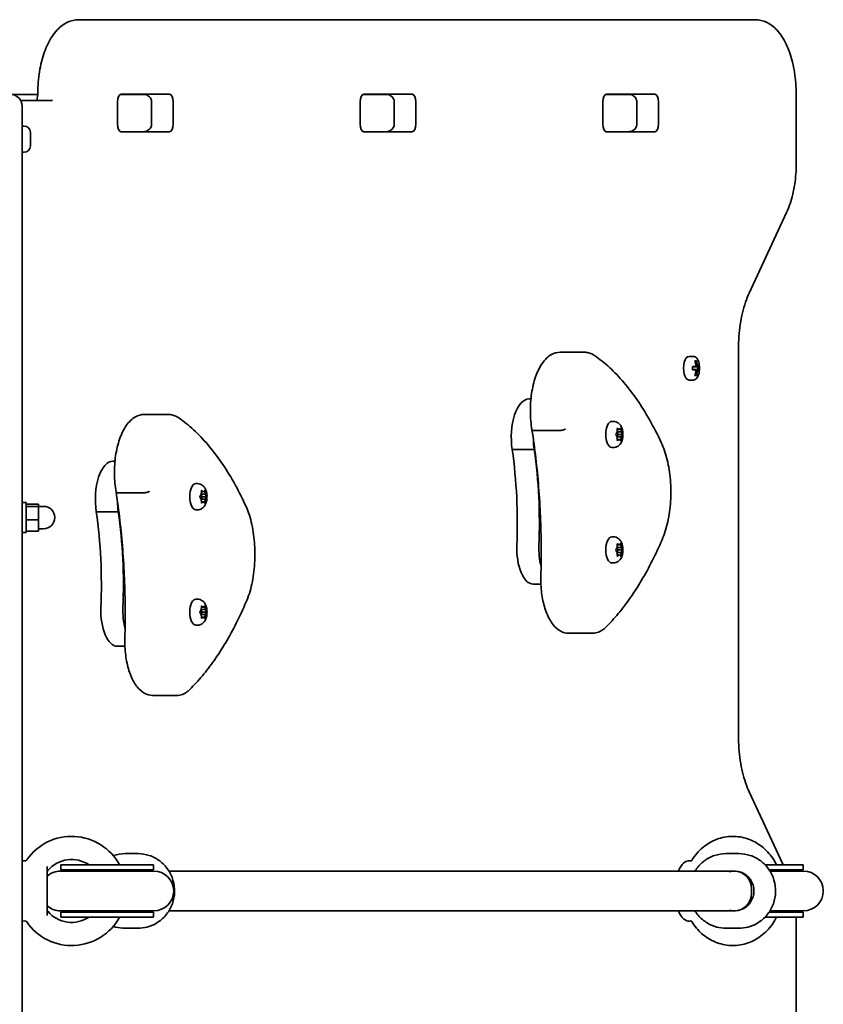
# Model space of a CAD drawing. Units: millimetres. Extents: x -3149 to 3359, y -5152 to 5449.
# Drawn here: x -141 to 182, y 1581 to 1977 of the extents above; entities that cross this region are included whole.
import ezdxf

# ---------------------------------------------------------------- set-up
doc = ezdxf.new("R2010")
doc.units = ezdxf.units.MM
doc.layers.add('Widoczne (ISO)', color=7, linetype='Continuous', lineweight=35)

msp = doc.modelspace()

# ---------------------------------------------------------------- linework, layer by layer
at = {"layer": 'Widoczne (ISO)'}
for p, q in [((-111.92, 1976.98), (-116.79, 1976.98)), ((154.88, 1976.98), (-111.92, 1976.98)), ((-133.27, 1946.98), (-144.25, 1946.98)), ((-90.88, 1946.98), (-100.09, 1946.98)), ((-99.78, 1947.05), (-80.34, 1947.05)), ((6.56, 1946.98), (-2.65, 1946.98)), ((-2.34, 1947.05), (17.11, 1947.05)), ((104, 1946.98), (94.79, 1946.98)), ((95.11, 1947.05), (114.55, 1947.05)), ((99.44, 1946.98), (99.44, 1947.05)), ((171.35, 1919.4), (171.35, 1946.98)), ((-127.28, 1944.48), (-140.07, 1944.48)), ((-139.5, 1942.23), (-139.5, 1933.92)), ((-101.22, 1935), (-101.22, 1943.95)), ((-87.53, 1934.98), (-87.53, 1943.98)), ((-78.9, 1943.95), (-78.9, 1935)), ((-3.77, 1935), (-3.77, 1943.95)), ((9.91, 1934.98), (9.91, 1943.98)), ((18.54, 1943.95), (18.54, 1935)), ((93.67, 1935), (93.67, 1943.95)), ((107.35, 1934.98), (107.35, 1943.98)), ((115.99, 1943.95), (115.99, 1935)), ((-138.76, 1934.23), (-139.5, 1934.23)), ((-139.5, 1933.92), (-139.5, 1780.03)), ((-136.2, 1931.67), (-136.2, 1931.65)), ((-136.2, 1931.65), (-136.2, 1931.55)), ((-136.2, 1931.55), (-136.2, 1930.07)), ((-100.09, 1931.98), (-90.88, 1931.98)), ((-80.34, 1931.9), (-99.78, 1931.9)), ((-2.65, 1931.98), (6.56, 1931.98)), ((17.11, 1931.9), (-2.34, 1931.9)), ((94.79, 1931.98), (104, 1931.98)), ((114.55, 1931.9), (95.11, 1931.9)), ((-136.2, 1927.08), (-136.21, 1927.08)), ((-136.2, 1930.07), (-136.2, 1929.58)), ((-136.2, 1929.58), (-136.2, 1927.39)), ((-136.2, 1927.39), (-136.2, 1927.08)), ((-136.2, 1927.08), (-136.2, 1927.01)), ((-136.2, 1927.01), (-136.2, 1926.29)), ((-138.76, 1923.73), (-139.5, 1923.73)), ((152.43, 1867.12), (167.48, 1899.55)), ((86.23, 1843.39), (76.49, 1843.39)), ((148.15, 1689.4), (148.15, 1844.55)), ((128.3, 1841.73), (130.04, 1841.73)), ((130.68, 1839.92), (131.33, 1839.92)), ((131.13, 1839.73), (130.73, 1839.73)), ((130.75, 1839.67), (130.79, 1839.73)), ((129.64, 1837.68), (131.08, 1837.68)), ((131.08, 1836.28), (129.64, 1836.28)), ((130.91, 1837.48), (129.65, 1837.48)), ((129.65, 1836.48), (130.91, 1836.48)), ((130.91, 1837.48), (131.56, 1837.48)), ((131.56, 1836.48), (130.91, 1836.48)), ((131.47, 1837.68), (131.08, 1837.68)), ((131.08, 1836.28), (131.47, 1836.28)), ((132.16, 1837.48), (131.56, 1837.48)), ((131.56, 1836.48), (132.16, 1836.48)), ((131.73, 1837.68), (132.37, 1837.68)), ((132.37, 1836.28), (131.73, 1836.28)), ((131.84, 1836.48), (131.84, 1837.48)), ((128.3, 1832.23), (130.04, 1832.23)), ((131.33, 1834.04), (130.68, 1834.04)), ((131.13, 1834.23), (130.73, 1834.23)), ((130.79, 1834.23), (130.75, 1834.28)), ((64.8, 1824.61), (64.04, 1824.61)), ((-80.81, 1818.39), (-90.55, 1818.39)), ((97.95, 1815.61), (97.3, 1815.61)), ((76.06, 1811.92), (66.32, 1811.92)), ((99.41, 1811.36), (99.49, 1812.55)), ((100.22, 1812.36), (99.48, 1812.36)), ((99.7, 1812.8), (100.22, 1812.36)), ((100.22, 1812.36), (100.74, 1812.8)), ((100.94, 1812.55), (101.02, 1811.36)), ((98.98, 1810.61), (99.41, 1811.36)), ((99.32, 1809.52), (98.98, 1810.1)), ((99.33, 1809.52), (99.32, 1809.52)), ((99.33, 1811.22), (99.84, 1810.36)), ((99.84, 1810.36), (99.34, 1809.52)), ((101.02, 1811.36), (99.41, 1811.36)), ((101.02, 1809.36), (99.41, 1809.36)), ((99.49, 1808.17), (99.41, 1809.36)), ((100.22, 1808.36), (99.48, 1808.36)), ((100.22, 1808.36), (99.7, 1807.91)), ((101.59, 1810.36), (99.84, 1810.36)), ((100.74, 1807.91), (100.22, 1808.36)), ((101.02, 1809.36), (100.94, 1808.17)), ((101.02, 1811.36), (101.46, 1810.61)), ((101.46, 1810.1), (101.02, 1809.36)), ((66.14, 1804.29), (57.28, 1804.29)), ((97.95, 1805.11), (97.3, 1805.11)), ((-102.25, 1799.61), (-103, 1799.61)), ((-69.09, 1790.61), (-69.75, 1790.61)), ((-90.98, 1786.92), (-100.73, 1786.92)), ((-68.07, 1785.61), (-67.63, 1786.36)), ((-67.72, 1784.52), (-68.07, 1785.1)), ((-67.71, 1784.52), (-67.72, 1784.52)), ((-67.71, 1786.22), (-67.2, 1785.36)), ((-67.2, 1785.36), (-67.7, 1784.52)), ((-67.63, 1786.36), (-67.55, 1787.55)), ((-66.02, 1786.36), (-67.63, 1786.36)), ((-66.02, 1784.36), (-67.63, 1784.36)), ((-67.55, 1783.17), (-67.63, 1784.36)), ((-66.82, 1787.36), (-67.56, 1787.36)), ((-67.34, 1787.8), (-66.82, 1787.36)), ((-65.45, 1785.36), (-67.2, 1785.36)), ((-66.82, 1787.36), (-66.3, 1787.8)), ((-66.1, 1787.55), (-66.02, 1786.36)), ((-66.02, 1784.36), (-66.1, 1783.17)), ((-66.02, 1786.36), (-65.58, 1785.61)), ((-65.58, 1785.1), (-66.02, 1784.36)), ((-139.5, 1782.98), (-137.9, 1782.98)), ((-139.5, 1780.03), (-139.5, 1771.85)), ((-137.9, 1782.98), (-137.9, 1770.98)), ((-137.9, 1782.38), (-132.9, 1782.38)), ((-137.9, 1781.44), (-132.9, 1781.44)), ((-132.9, 1781.44), (-132.9, 1782.38)), ((-132.9, 1781.48), (-130.9, 1781.48)), ((-132.9, 1776.04), (-132.9, 1781.44)), ((-69.09, 1780.11), (-69.75, 1780.11)), ((-66.82, 1783.36), (-67.56, 1783.36)), ((-66.82, 1783.36), (-67.34, 1782.91)), ((-66.3, 1782.91), (-66.82, 1783.36)), ((-137.9, 1776.04), (-132.9, 1776.04)), ((-132.9, 1771.57), (-132.9, 1776.04)), ((-100.9, 1779.29), (-109.76, 1779.29)), ((-100.7, 1779.29), (-100.9, 1779.29)), ((-132.9, 1772.48), (-130.9, 1772.48)), ((-139.5, 1752.35), (-139.5, 1771.85)), ((-139.5, 1770.98), (-137.9, 1770.98)), ((-137.9, 1771.57), (-132.9, 1771.57)), ((97.95, 1769.23), (97.3, 1769.23)), ((98.98, 1764.23), (99.41, 1764.98)), ((99.33, 1764.84), (99.84, 1763.98)), ((99.41, 1764.98), (99.49, 1766.17)), ((101.02, 1764.98), (99.41, 1764.98)), ((100.22, 1765.98), (99.48, 1765.98)), ((99.7, 1766.42), (100.22, 1765.98)), ((100.22, 1765.98), (100.74, 1766.42)), ((100.94, 1766.17), (101.02, 1764.98)), ((101.02, 1764.98), (101.46, 1764.23)), ((99.32, 1763.14), (98.98, 1763.72)), ((99.33, 1763.14), (99.32, 1763.14)), ((99.84, 1763.98), (99.34, 1763.14)), ((101.02, 1762.98), (99.41, 1762.98)), ((99.49, 1761.78), (99.41, 1762.98)), ((100.22, 1761.98), (99.48, 1761.98)), ((100.22, 1761.98), (99.7, 1761.53)), ((101.59, 1763.98), (99.84, 1763.98)), ((100.74, 1761.53), (100.22, 1761.98)), ((101.02, 1762.98), (100.94, 1761.78)), ((101.46, 1763.72), (101.02, 1762.98)), ((97.95, 1758.73), (97.3, 1758.73)), ((-139.5, 1501.98), (-139.5, 1752.35)), ((68.8, 1750.26), (65.74, 1750.26)), ((-69.09, 1744.23), (-69.75, 1744.23)), ((-67.63, 1739.98), (-67.55, 1741.17)), ((-66.82, 1740.98), (-67.56, 1740.98)), ((-67.34, 1741.42), (-66.82, 1740.98)), ((-66.82, 1740.98), (-66.3, 1741.42)), ((-66.1, 1741.17), (-66.02, 1739.98)), ((-68.07, 1739.23), (-67.63, 1739.98)), ((-67.72, 1738.14), (-68.07, 1738.72)), ((-67.71, 1738.14), (-67.72, 1738.14)), ((-67.71, 1739.84), (-67.2, 1738.98)), ((-67.2, 1738.98), (-67.7, 1738.14)), ((-66.02, 1739.98), (-67.63, 1739.98)), ((-66.02, 1737.98), (-67.63, 1737.98)), ((-67.55, 1736.78), (-67.63, 1737.98)), ((-66.82, 1736.98), (-67.56, 1736.98)), ((-66.82, 1736.98), (-67.34, 1736.53)), ((-65.45, 1738.98), (-67.2, 1738.98)), ((-66.3, 1736.53), (-66.82, 1736.98)), ((-66.02, 1737.98), (-66.1, 1736.78)), ((-66.02, 1739.98), (-65.58, 1739.23)), ((-65.58, 1738.72), (-66.02, 1737.98)), ((-69.09, 1733.73), (-69.75, 1733.73)), ((89.63, 1730.52), (79.88, 1730.52)), ((-98.24, 1725.26), (-101.31, 1725.26)), ((-77.42, 1705.52), (-87.16, 1705.52)), ((166.05, 1637.48), (152.43, 1666.83)), ((-98.18, 1641.98), (-93.08, 1641.98)), ((148.27, 1641.98), (143.18, 1641.98)), ((-138.6, 1639.02), (-139.5, 1639.13)), ((129.15, 1639.04), (128.64, 1639.1)), ((-129.5, 1636.77), (-129.5, 1617.18)), ((-86.65, 1634.98), (-124.12, 1634.98)), ((-124.02, 1637.48), (-86.75, 1637.48)), ((-124.02, 1637.48), (-124.02, 1635.48)), ((-124.02, 1635.48), (-86.75, 1635.48)), ((-86.75, 1637.48), (-86.75, 1635.48)), ((-80.59, 1634.98), (142.59, 1634.98)), ((142.59, 1634.98), (146.51, 1634.98)), ((146.51, 1634.98), (142.59, 1634.98)), ((169.57, 1637.48), (158.82, 1637.48)), ((169.57, 1635.48), (160.44, 1635.48)), ((169.57, 1634.98), (160.76, 1634.98)), ((169.57, 1637.48), (174.12, 1637.48)), ((169.57, 1635.48), (174.12, 1635.48)), ((174.22, 1634.98), (169.57, 1634.98)), ((174.12, 1637.48), (174.12, 1635.48)), ((153.38, 1627.98), (153.38, 1625.98)), ((-124.12, 1618.98), (-86.65, 1618.98)), ((-124.02, 1618.48), (-86.75, 1618.48)), ((-124.02, 1618.48), (-124.02, 1616.48)), ((-86.75, 1618.48), (-86.75, 1616.48)), ((-80.59, 1618.98), (142.59, 1618.98)), ((146.51, 1618.98), (142.59, 1618.98)), ((142.59, 1618.98), (146.51, 1618.98)), ((169.57, 1618.48), (160.44, 1618.48)), ((169.57, 1618.98), (160.76, 1618.98)), ((169.57, 1618.98), (174.22, 1618.98)), ((169.57, 1618.48), (174.12, 1618.48)), ((174.12, 1618.48), (174.12, 1616.48)), ((-138.6, 1614.93), (-139.5, 1614.83)), ((-124.02, 1616.48), (-86.75, 1616.48)), ((129.15, 1614.91), (128.64, 1614.85)), ((169.57, 1616.48), (158.82, 1616.48)), ((169.57, 1616.48), (174.12, 1616.48)), ((171.35, 1306.98), (171.35, 1614.55)), ((-98.18, 1611.98), (-93.08, 1611.98)), ((148.27, 1611.98), (143.18, 1611.98))]:
    msp.add_line(p, q, dxfattribs=at)
for centre, radius, start, end in [((-144.25, 1942.23), 4.75, 0, 90), ((-138.76, 1931.67), 2.56, 0, 90), ((-138.76, 1926.29), 2.56, 270, 0), ((123.19, 1836.98), 9.33, 351.6696, 8.3304), ((-130.9, 1776.98), 4.5, 270, 90), ((-119.63, 1626.98), 21.93, 28.6069, 145.3396), ((-138.49, 1640.02), 1, 263.4398, 325.3396), ((-119.63, 1626.98), 12.63, 56.2387, 139.7025), ((-128.5, 1634.5), 1, 139.7025, 180), ((-124.12, 1626.98), 8, 90, 132.2178), ((-124.02, 1626.98), 8.5, 70.2501, 90), ((-86.75, 1626.98), 8.5, 90, 109.7499), ((-86.65, 1626.98), 8, 270, 90), ((174.12, 1626.98), 8.5, 90, 109.7499), ((174.22, 1626.98), 8, 270, 90), ((-124.12, 1626.98), 8, 227.7822, 270), ((-128.5, 1619.46), 1, 180, 220.2975), ((-119.63, 1626.98), 12.63, 220.2975, 303.7613), ((-124.02, 1626.98), 8.5, 270, 289.7499), ((-86.75, 1626.98), 8.5, 250.2501, 270), ((174.12, 1626.98), 8.5, 250.2501, 270), ((-138.49, 1613.94), 1, 34.6604, 96.5602), ((-119.63, 1626.98), 21.93, 214.6604, 331.3931)]:
    msp.add_arc(centre, radius, start, end, dxfattribs=at)
for centre, major_axis, ratio, start_param, end_param in [((-99.78, 1943.95), (0, 3.1), 0.464007, 0, 1.570796), ((-93.62, 1943.95), (0, 3.1), 0.464007, 6.062769, 6.283185), ((-80.34, 1943.95), (0, 3.1), 0.464007, 4.712389, 6.283185), ((-2.34, 1943.95), (0, 3.1), 0.464007, 0, 1.570796), ((3.82, 1943.95), (0, 3.1), 0.464007, 6.062769, 6.283185), ((17.11, 1943.95), (0, 3.1), 0.464007, 4.712389, 6.283185), ((95.11, 1943.95), (0, 3.1), 0.464007, 0, 1.570796), ((101.26, 1943.95), (0, 3.1), 0.464007, 6.062769, 6.283185), ((114.55, 1943.95), (0, 3.1), 0.464007, 4.712389, 6.283185), ((-99.78, 1935), (0, -3.1), 0.464007, 4.712389, 6.283185), ((-80.34, 1935), (0, -3.1), 0.464007, 0, 1.570796), ((-2.34, 1935), (0, -3.1), 0.464007, 4.712389, 6.283185), ((17.11, 1935), (0, -3.1), 0.464007, 0, 1.570796), ((95.11, 1935), (0, -3.1), 0.464007, 4.712389, 6.283185), ((114.55, 1935), (0, -3.1), 0.464007, 0, 1.570796), ((-93.62, 1935), (0, -3.1), 0.464007, 0, 0.220417), ((3.82, 1935), (0, -3.1), 0.464007, 0, 0.220417), ((101.26, 1935), (0, -3.1), 0.464007, 0, 0.220417), ((128.3, 1836.98), (0, 4.75), 0.464007, 0, 3.141593), ((122.86, 1836.98), (0, -9.3), 0.885832, 1.646079, 1.892438), ((123.42, 1836.98), (0, -9.11), 0.885832, 1.647673, 1.87729), ((123.51, 1836.98), (0, 9.3), 0.885832, 4.787671, 5.034031), ((121.82, 1836.98), (0, -8.85), 0.885832, 1.491685, 1.649908), ((122.86, 1836.98), (0, -9.3), 0.885832, 1.249155, 1.495514), ((158.36, 1913.99), (-40.33, -80.23), 0.249694, 0.454083, 0.457887), ((123.42, 1836.98), (0, -9.11), 0.885832, 1.264302, 1.49392), ((123.51, 1836.98), (0, 9.3), 0.885832, 4.390747, 4.637107), ((88.01, 1759.96), (40.33, 80.23), 0.249694, 6.075013, 6.078817), ((124.46, 1836.98), (0, -8.71), 0.885832, 1.512363, 1.62923), ((124.55, 1836.98), (0, 8.85), 0.885832, 4.633278, 4.7915), ((64.04, 1809.24), (0, 15.37), 0.464007, 0, 1.898833), ((97.3, 1810.36), (0, -5.25), 0.464007, 3.141593, 6.283185), ((72.9, 1809.24), (0, 15.37), 0.464007, 1.615498, 1.898833), ((99.33, 1809.33), (0, 0.189), 0.464007, 4.856587, 6.374189), ((12.32, 1774.7), (0, 101.32), 0.464007, 4.624057, 5.008706), ((21.18, 1774.7), (0, 101.32), 0.464007, 4.624057, 5.008706), ((-103, 1784.24), (0, 15.37), 0.464007, 0, 1.898833), ((-69.75, 1785.36), (0, -5.25), 0.464007, 3.141593, 6.283185), ((-67.71, 1784.33), (0, 0.189), 0.464007, 4.856588, 6.374189), ((-94.15, 1784.24), (0, 15.37), 0.464007, 1.615498, 1.898833), ((-94.15, 1784.24), (0, 15.37), 0.464007, 1.615498, 1.898833), ((-154.72, 1749.7), (0, 101.32), 0.464007, 4.624057, 5.008706), ((-145.87, 1749.7), (0, 101.32), 0.464007, 4.624057, 5.008706), ((-145.87, 1749.7), (0, 101.32), 0.464007, 4.624057, 5.008706), ((97.3, 1763.98), (0, -5.25), 0.464007, 3.141593, 6.283185), ((65.74, 1764.51), (0, -14.25), 0.464007, 4.624057, 6.283185), ((74.59, 1764.51), (0, 14.25), 0.464007, 1.482464, 2.094837), ((99.33, 1762.95), (0, 0.189), 0.464007, 4.856587, 6.374189), ((-101.31, 1739.51), (0, -14.25), 0.464007, 4.624057, 6.283185), ((-92.45, 1739.51), (0, 14.25), 0.464007, 1.482464, 2.094837), ((-92.45, 1739.51), (0, 14.25), 0.464007, 1.482464, 2.094837), ((-69.75, 1738.98), (0, -5.25), 0.464007, 3.141593, 6.283185), ((-67.71, 1737.95), (0, 0.189), 0.464007, 4.856588, 6.374189), ((128.3, 1626.98), (0, 12.15), 0.464007, 6.222911, 7.135243), ((146.51, 1626.98), (0, -8), 0.980603, 6.030505, 9.677458), ((146.51, 1626.98), (0, 8), 0.980603, 0, 0.25268), ((146.51, 1627.98), (0, 7), 0.980603, 4.712389, 6.283185), ((146.51, 1625.98), (0, -7), 0.980603, 0, 1.570796), ((128.3, 1626.98), (0, -12.15), 0.464007, 5.431128, 6.34346), ((146.51, 1626.98), (0, -8), 0.980603, 6.030505, 6.283185)]:
    msp.add_ellipse(centre, major_axis=major_axis, ratio=ratio, start_param=start_param, end_param=end_param, dxfattribs=at)
for points, knots in [([(-116.79, 1976.98), (-118.35, 1976.98), (-119.88, 1976.61), (-122.85, 1975.23), (-124.24, 1974.15), (-126.95, 1971.27), (-128.18, 1969.34), (-130.26, 1965.02), (-131.09, 1962.61), (-132.37, 1957.47), (-132.81, 1954.73), (-133.18, 1950.45), (-133.25, 1948.96), (-133.26, 1947.47)], [6.283185, 6.283185, 6.283185, 6.283185, 6.495161, 6.495161, 6.741381, 6.741381, 7.051914, 7.051914, 7.362448, 7.362448, 7.672982, 7.672982, 7.835854, 7.835854, 7.835854, 7.835854]), ([(154.88, 1976.98), (156.44, 1976.98), (157.97, 1976.61), (160.94, 1975.23), (162.33, 1974.15), (165.06, 1971.25), (166.3, 1969.3), (168.39, 1964.91), (169.23, 1962.47), (170.51, 1957.25), (170.94, 1954.47), (171.29, 1950.09), (171.35, 1948.53), (171.35, 1946.98)], [0, 0, 0, 0, 0.211976, 0.211976, 0.458195, 0.458195, 0.772355, 0.772355, 1.086514, 1.086514, 1.400673, 1.400673, 1.570796, 1.570796, 1.570796, 1.570796]), ([(-133.26, 1947.47), (-133.26, 1947.02), (-133.29, 1946.56), (-133.4, 1945.72), (-133.47, 1945.33), (-133.6, 1944.81), (-133.65, 1944.63), (-133.71, 1944.48)], [1.5889242, 1.5889242, 1.5889242, 1.5889242, 1.8320211, 1.8320211, 2.0672063, 2.0672063, 2.2000631, 2.2000631, 2.2000631, 2.2000631]), ([(-90.88, 1946.98), (-90.58, 1946.98), (-90.29, 1946.94), (-89.7, 1946.8), (-89.42, 1946.7), (-88.86, 1946.4), (-88.6, 1946.21), (-88.13, 1945.73), (-87.93, 1945.45), (-87.66, 1944.85), (-87.57, 1944.55), (-87.54, 1944.15), (-87.53, 1944.06), (-87.53, 1943.98)], [-1.570796, -1.570796, -1.570796, -1.570796, -1.256637, -1.256637, -0.942478, -0.942478, -0.628319, -0.628319, -0.325242, -0.325242, -0.069334, -0.069334, 0, 0, 0, 0]), ([(6.56, 1946.98), (6.86, 1946.98), (7.15, 1946.94), (7.74, 1946.8), (8.03, 1946.7), (8.58, 1946.4), (8.84, 1946.21), (9.31, 1945.73), (9.51, 1945.45), (9.78, 1944.85), (9.87, 1944.55), (9.91, 1944.15), (9.91, 1944.06), (9.91, 1943.98)], [-1.570796, -1.570796, -1.570796, -1.570796, -1.256637, -1.256637, -0.942478, -0.942478, -0.628319, -0.628319, -0.325242, -0.325242, -0.069334, -0.069334, 0, 0, 0, 0]), ([(104, 1946.98), (104.3, 1946.98), (104.6, 1946.94), (105.18, 1946.8), (105.47, 1946.7), (106.02, 1946.4), (106.28, 1946.21), (106.75, 1945.73), (106.95, 1945.45), (107.23, 1944.85), (107.31, 1944.55), (107.35, 1944.15), (107.35, 1944.06), (107.35, 1943.98)], [-1.570796, -1.570796, -1.570796, -1.570796, -1.256637, -1.256637, -0.942478, -0.942478, -0.628319, -0.628319, -0.325242, -0.325242, -0.069334, -0.069334, 0, 0, 0, 0]), ([(-90.88, 1931.98), (-90.58, 1931.98), (-90.29, 1932.01), (-89.7, 1932.15), (-89.42, 1932.26), (-88.86, 1932.56), (-88.6, 1932.75), (-88.13, 1933.22), (-87.93, 1933.5), (-87.66, 1934.1), (-87.57, 1934.41), (-87.54, 1934.81), (-87.53, 1934.89), (-87.53, 1934.98)], [-1.570796, -1.570796, -1.570796, -1.570796, -1.256637, -1.256637, -0.942478, -0.942478, -0.628319, -0.628319, -0.325242, -0.325242, -0.069334, -0.069334, 0, 0, 0, 0]), ([(6.56, 1931.98), (6.86, 1931.98), (7.15, 1932.01), (7.74, 1932.15), (8.03, 1932.26), (8.58, 1932.56), (8.84, 1932.75), (9.31, 1933.22), (9.51, 1933.5), (9.78, 1934.1), (9.87, 1934.41), (9.91, 1934.81), (9.91, 1934.89), (9.91, 1934.98)], [-1.570796, -1.570796, -1.570796, -1.570796, -1.256637, -1.256637, -0.942478, -0.942478, -0.628319, -0.628319, -0.325242, -0.325242, -0.069334, -0.069334, 0, 0, 0, 0]), ([(104, 1931.98), (104.3, 1931.98), (104.6, 1932.01), (105.18, 1932.15), (105.47, 1932.26), (106.02, 1932.56), (106.28, 1932.75), (106.75, 1933.22), (106.95, 1933.5), (107.23, 1934.1), (107.31, 1934.41), (107.35, 1934.81), (107.35, 1934.89), (107.35, 1934.98)], [-1.570796, -1.570796, -1.570796, -1.570796, -1.256637, -1.256637, -0.942478, -0.942478, -0.628319, -0.628319, -0.325242, -0.325242, -0.069334, -0.069334, 0, 0, 0, 0]), ([(171.35, 1919.4), (171.35, 1917.97), (171.3, 1916.53), (171.09, 1913.68), (170.93, 1912.27), (170.52, 1909.51), (170.26, 1908.16), (169.64, 1905.54), (169.28, 1904.26), (168.45, 1901.82), (167.99, 1900.66), (167.48, 1899.55)], [1.5707963, 1.5707963, 1.5707963, 1.5707963, 1.727876, 1.727876, 1.8849556, 1.8849556, 2.0420352, 2.0420352, 2.1991149, 2.1991149, 2.3561945, 2.3561945, 2.3561945, 2.3561945]), ([(152.43, 1867.12), (151.91, 1866.01), (151.43, 1864.78), (150.54, 1862.14), (150.13, 1860.72), (149.43, 1857.75), (149.13, 1856.19), (148.64, 1852.97), (148.46, 1851.32), (148.21, 1847.96), (148.15, 1846.25), (148.15, 1844.55)], [0.7853982, 0.7853982, 0.7853982, 0.7853982, 0.9424778, 0.9424778, 1.0995574, 1.0995574, 1.2566371, 1.2566371, 1.4137167, 1.4137167, 1.5707963, 1.5707963, 1.5707963, 1.5707963]), ([(65.22, 1812.26), (64.82, 1814.6), (64.6, 1817.06), (64.55, 1821.99), (64.72, 1824.46), (65.42, 1829.18), (65.95, 1831.43), (67.37, 1835.53), (68.26, 1837.37), (70.38, 1840.44), (71.63, 1841.68), (74.13, 1843.06), (75.31, 1843.39), (76.49, 1843.39)], [5.388802, 5.388802, 5.388802, 5.388802, 5.721681, 5.721681, 6.052441, 6.052441, 6.384796, 6.384796, 6.722824, 6.722824, 7.064338, 7.064338, 7.314111, 7.314111, 7.314111, 7.314111]), ([(90.38, 1842.02), (90.14, 1842.19), (89.88, 1842.35), (89.35, 1842.64), (89.09, 1842.76), (88.54, 1842.99), (88.26, 1843.08), (87.69, 1843.23), (87.4, 1843.29), (86.82, 1843.37), (86.53, 1843.39), (86.23, 1843.39)], [4.9431115, 4.9431115, 4.9431115, 4.9431115, 5.004941, 5.004941, 5.0667706, 5.0667706, 5.1286001, 5.1286001, 5.1904296, 5.1904296, 5.2522592, 5.2522592, 5.2522592, 5.2522592]), ([(117.13, 1807.15), (115.65, 1810.3), (114.1, 1813.31), (110.88, 1819.02), (109.2, 1821.71), (105.72, 1826.75), (103.93, 1829.1), (100.22, 1833.44), (98.32, 1835.43), (94.42, 1839.02), (92.42, 1840.62), (90.38, 1842.02)], [4.4708907, 4.4708907, 4.4708907, 4.4708907, 4.5653349, 4.5653349, 4.659779, 4.659779, 4.7542232, 4.7542232, 4.8486673, 4.8486673, 4.9431115, 4.9431115, 4.9431115, 4.9431115]), ([(132.41, 1838.33), (132.36, 1838.69), (132.29, 1839.04), (132.1, 1839.7), (131.98, 1840), (131.71, 1840.56), (131.56, 1840.8), (131.2, 1841.23), (131, 1841.4), (130.55, 1841.65), (130.3, 1841.73), (130.04, 1841.73)], [3.447273, 3.447273, 3.447273, 3.447273, 3.700296, 3.700296, 3.953319, 3.953319, 4.206342, 4.206342, 4.459366, 4.459366, 4.712389, 4.712389, 4.712389, 4.712389]), ([(130.04, 1832.23), (130.28, 1832.23), (130.52, 1832.29), (130.96, 1832.52), (131.16, 1832.69), (131.52, 1833.1), (131.68, 1833.35), (131.96, 1833.89), (132.07, 1834.19), (132.27, 1834.84), (132.35, 1835.19), (132.41, 1835.58), (132.41, 1835.6), (132.41, 1835.63)], [1.570796, 1.570796, 1.570796, 1.570796, 1.806693, 1.806693, 2.059716, 2.059716, 2.31274, 2.31274, 2.565763, 2.565763, 2.818786, 2.818786, 2.835913, 2.835913, 2.835913, 2.835913]), ([(-101.82, 1787.26), (-102.22, 1789.6), (-102.44, 1792.06), (-102.49, 1796.99), (-102.33, 1799.46), (-101.63, 1804.18), (-101.09, 1806.43), (-99.67, 1810.53), (-98.78, 1812.37), (-96.66, 1815.44), (-95.41, 1816.68), (-92.91, 1818.06), (-91.74, 1818.39), (-90.55, 1818.39)], [5.388802, 5.388802, 5.388802, 5.388802, 5.721681, 5.721681, 6.052441, 6.052441, 6.384796, 6.384796, 6.722824, 6.722824, 7.064338, 7.064338, 7.314111, 7.314111, 7.314111, 7.314111]), ([(-76.66, 1817.02), (-76.91, 1817.19), (-77.16, 1817.35), (-77.69, 1817.64), (-77.96, 1817.76), (-78.5, 1817.99), (-78.78, 1818.08), (-79.35, 1818.23), (-79.64, 1818.29), (-80.22, 1818.37), (-80.52, 1818.39), (-80.81, 1818.39)], [4.9431115, 4.9431115, 4.9431115, 4.9431115, 5.004941, 5.004941, 5.0667706, 5.0667706, 5.1286001, 5.1286001, 5.1904296, 5.1904296, 5.2522592, 5.2522592, 5.2522592, 5.2522592]), ([(-49.91, 1782.15), (-51.39, 1785.3), (-52.94, 1788.31), (-56.17, 1794.02), (-57.84, 1796.71), (-61.32, 1801.75), (-63.12, 1804.1), (-66.82, 1808.44), (-68.72, 1810.43), (-72.62, 1814.02), (-74.62, 1815.62), (-76.66, 1817.02)], [4.4708907, 4.4708907, 4.4708907, 4.4708907, 4.5653349, 4.5653349, 4.659779, 4.659779, 4.7542232, 4.7542232, 4.8486673, 4.8486673, 4.9431115, 4.9431115, 4.9431115, 4.9431115]), ([(97.95, 1815.61), (98.31, 1815.61), (98.66, 1815.55), (99.32, 1815.32), (99.62, 1815.15), (100.19, 1814.73), (100.44, 1814.47), (100.94, 1813.81), (101.14, 1813.42), (101.5, 1812.47), (101.63, 1811.92), (101.77, 1810.81), (101.78, 1810.26), (101.69, 1809.17), (101.6, 1808.64), (101.27, 1807.57), (101.03, 1807.02), (100.47, 1806.29), (100.3, 1806.1), (99.77, 1805.65), (99.37, 1805.4), (98.58, 1805.16), (98.27, 1805.11), (97.95, 1805.11)], [4.712389, 4.712389, 4.712389, 4.712389, 4.869812, 4.869812, 5.041473, 5.041473, 5.260728, 5.260728, 5.584523, 5.584523, 6.02652, 6.02652, 6.449677, 6.449677, 6.868488, 6.868488, 7.313371, 7.313371, 7.473178, 7.473178, 7.713236, 7.713236, 7.853982, 7.853982, 7.853982, 7.853982]), ([(65.22, 1812.26), (65.23, 1812.21), (65.26, 1812.16), (65.41, 1812.05), (65.54, 1812), (65.88, 1811.94), (66.09, 1811.92), (66.32, 1811.92)], [-0.2129821, -0.2129821, -0.2129821, -0.2129821, -0.1562445, -0.1562445, -0.0781197, -0.0781197, 0, 0, 0, 0]), ([(68.78, 1753.47), (68.89, 1757.44), (68.94, 1761.42), (68.89, 1769.38), (68.79, 1773.35), (68.45, 1781.27), (68.21, 1785.22), (67.59, 1793.06), (67.22, 1796.96), (66.32, 1804.67), (65.8, 1808.49), (65.22, 1812.26)], [3.6188886, 3.6188886, 3.6188886, 3.6188886, 3.6958398, 3.6958398, 3.7727909, 3.7727909, 3.849742, 3.849742, 3.9266931, 3.9266931, 4.0036347, 4.0036347, 4.0036347, 4.0036347]), ([(78.71, 1812.59), (78.71, 1812.58), (78.71, 1812.58), (78.59, 1812.49), (78.42, 1812.41), (78.03, 1812.25), (77.8, 1812.17), (77.31, 1812.05), (77.06, 1812), (76.54, 1811.94), (76.29, 1811.92), (76.06, 1811.92)], [-0.3151736, -0.3151736, -0.3151736, -0.3151736, -0.313953, -0.313953, -0.2343795, -0.2343795, -0.1562445, -0.1562445, -0.0781197, -0.0781197, 0, 0, 0, 0]), ([(117.49, 1768.09), (118.42, 1770.25), (119.18, 1772.68), (120.33, 1777.88), (120.71, 1780.66), (121.07, 1786.32), (121.04, 1789.2), (120.58, 1794.83), (120.15, 1797.58), (118.91, 1802.69), (118.1, 1805.06), (117.13, 1807.15)], [2.930886, 2.930886, 2.930886, 2.930886, 3.238887, 3.238887, 3.546888, 3.546888, 3.854889, 3.854889, 4.16289, 4.16289, 4.470891, 4.470891, 4.470891, 4.470891]), ([(-69.09, 1790.61), (-68.74, 1790.61), (-68.38, 1790.55), (-67.72, 1790.32), (-67.42, 1790.15), (-66.85, 1789.73), (-66.6, 1789.47), (-66.11, 1788.81), (-65.91, 1788.42), (-65.54, 1787.47), (-65.41, 1786.92), (-65.28, 1785.81), (-65.27, 1785.26), (-65.35, 1784.17), (-65.44, 1783.64), (-65.77, 1782.57), (-66.01, 1782.02), (-66.57, 1781.29), (-66.75, 1781.1), (-67.27, 1780.65), (-67.68, 1780.4), (-68.46, 1780.16), (-68.77, 1780.11), (-69.09, 1780.11)], [4.712389, 4.712389, 4.712389, 4.712389, 4.869813, 4.869813, 5.041473, 5.041473, 5.260729, 5.260729, 5.584523, 5.584523, 6.026521, 6.026521, 6.449677, 6.449677, 6.868489, 6.868489, 7.313372, 7.313372, 7.473179, 7.473179, 7.713236, 7.713236, 7.853982, 7.853982, 7.853982, 7.853982]), ([(-101.82, 1787.26), (-101.81, 1787.21), (-101.78, 1787.16), (-101.63, 1787.05), (-101.5, 1787), (-101.16, 1786.94), (-100.96, 1786.92), (-100.73, 1786.92)], [-0.2129821, -0.2129821, -0.2129821, -0.2129821, -0.1562445, -0.1562445, -0.0781197, -0.0781197, 0, 0, 0, 0]), ([(-98.26, 1728.47), (-98.15, 1732.44), (-98.1, 1736.42), (-98.16, 1744.38), (-98.25, 1748.35), (-98.59, 1756.27), (-98.83, 1760.22), (-99.45, 1768.06), (-99.83, 1771.96), (-100.72, 1779.67), (-101.24, 1783.49), (-101.82, 1787.26)], [3.6188886, 3.6188886, 3.6188886, 3.6188886, 3.6958398, 3.6958398, 3.7727909, 3.7727909, 3.849742, 3.849742, 3.9266931, 3.9266931, 4.0036347, 4.0036347, 4.0036347, 4.0036347]), ([(-88.33, 1787.59), (-88.34, 1787.58), (-88.34, 1787.58), (-88.46, 1787.49), (-88.62, 1787.41), (-89.01, 1787.25), (-89.24, 1787.17), (-89.73, 1787.05), (-89.99, 1787), (-90.5, 1786.94), (-90.75, 1786.92), (-90.98, 1786.92)], [-0.3151736, -0.3151736, -0.3151736, -0.3151736, -0.313953, -0.313953, -0.2343795, -0.2343795, -0.1562445, -0.1562445, -0.0781197, -0.0781197, 0, 0, 0, 0]), ([(-49.55, 1743.09), (-48.62, 1745.25), (-47.86, 1747.68), (-46.71, 1752.88), (-46.33, 1755.66), (-45.98, 1761.32), (-46, 1764.2), (-46.46, 1769.83), (-46.89, 1772.58), (-48.13, 1777.69), (-48.94, 1780.06), (-49.91, 1782.15)], [2.930886, 2.930886, 2.930886, 2.930886, 3.238887, 3.238887, 3.546888, 3.546888, 3.854889, 3.854889, 4.16289, 4.16289, 4.470891, 4.470891, 4.470891, 4.470891]), ([(94.84, 1732.89), (96.56, 1734.59), (98.24, 1736.44), (101.53, 1740.39), (103.14, 1742.49), (106.26, 1746.97), (107.78, 1749.33), (110.72, 1754.3), (112.15, 1756.9), (114.9, 1762.33), (116.22, 1765.16), (117.49, 1768.09)], [2.5410971, 2.5410971, 2.5410971, 2.5410971, 2.619055, 2.619055, 2.6970128, 2.6970128, 2.7749706, 2.7749706, 2.8529284, 2.8529284, 2.9308862, 2.9308862, 2.9308862, 2.9308862]), ([(97.95, 1769.23), (98.31, 1769.23), (98.66, 1769.16), (99.32, 1768.94), (99.62, 1768.77), (100.19, 1768.35), (100.44, 1768.08), (100.94, 1767.43), (101.14, 1767.04), (101.5, 1766.09), (101.63, 1765.54), (101.77, 1764.43), (101.78, 1763.88), (101.69, 1762.79), (101.6, 1762.26), (101.27, 1761.18), (101.03, 1760.64), (100.47, 1759.91), (100.3, 1759.72), (99.77, 1759.27), (99.37, 1759.02), (98.58, 1758.78), (98.27, 1758.73), (97.95, 1758.73)], [4.712389, 4.712389, 4.712389, 4.712389, 4.869812, 4.869812, 5.041473, 5.041473, 5.260728, 5.260728, 5.584523, 5.584523, 6.02652, 6.02652, 6.449677, 6.449677, 6.868488, 6.868488, 7.313371, 7.313371, 7.473178, 7.473178, 7.713236, 7.713236, 7.853982, 7.853982, 7.853982, 7.853982]), ([(79.88, 1730.52), (78.79, 1730.52), (77.72, 1730.82), (75.61, 1731.94), (74.62, 1732.83), (72.73, 1735.19), (71.87, 1736.74), (70.45, 1740.24), (69.89, 1742.21), (69.09, 1746.39), (68.85, 1748.61), (68.75, 1751.72), (68.75, 1752.59), (68.78, 1753.47)], [4.172519, 4.172519, 4.172519, 4.172519, 4.415637, 4.415637, 4.698268, 4.698268, 5.024942, 5.024942, 5.351616, 5.351616, 5.67829, 5.67829, 5.805889, 5.805889, 5.805889, 5.805889]), ([(-72.2, 1707.89), (-70.48, 1709.59), (-68.8, 1711.44), (-65.51, 1715.39), (-63.9, 1717.49), (-60.78, 1721.97), (-59.26, 1724.33), (-56.32, 1729.3), (-54.89, 1731.9), (-52.15, 1737.33), (-50.82, 1740.16), (-49.55, 1743.09)], [2.5410971, 2.5410971, 2.5410971, 2.5410971, 2.619055, 2.619055, 2.6970128, 2.6970128, 2.7749706, 2.7749706, 2.8529284, 2.8529284, 2.9308862, 2.9308862, 2.9308862, 2.9308862]), ([(-69.09, 1744.23), (-68.74, 1744.23), (-68.38, 1744.16), (-67.72, 1743.94), (-67.42, 1743.77), (-66.85, 1743.35), (-66.6, 1743.08), (-66.11, 1742.43), (-65.91, 1742.04), (-65.54, 1741.09), (-65.41, 1740.54), (-65.28, 1739.43), (-65.27, 1738.88), (-65.35, 1737.79), (-65.44, 1737.26), (-65.77, 1736.18), (-66.01, 1735.64), (-66.57, 1734.91), (-66.75, 1734.72), (-67.27, 1734.27), (-67.68, 1734.02), (-68.46, 1733.78), (-68.77, 1733.73), (-69.09, 1733.73)], [4.712389, 4.712389, 4.712389, 4.712389, 4.869813, 4.869813, 5.041473, 5.041473, 5.260729, 5.260729, 5.584523, 5.584523, 6.026521, 6.026521, 6.449677, 6.449677, 6.868489, 6.868489, 7.313372, 7.313372, 7.473179, 7.473179, 7.713236, 7.713236, 7.853982, 7.853982, 7.853982, 7.853982]), ([(89.63, 1730.52), (90.01, 1730.52), (90.4, 1730.56), (91.16, 1730.7), (91.53, 1730.8), (92.25, 1731.07), (92.61, 1731.24), (93.29, 1731.63), (93.61, 1731.85), (94.25, 1732.34), (94.55, 1732.6), (94.84, 1732.89)], [2.1106665, 2.1106665, 2.1106665, 2.1106665, 2.1967527, 2.1967527, 2.2828388, 2.2828388, 2.3689249, 2.3689249, 2.455011, 2.455011, 2.5410971, 2.5410971, 2.5410971, 2.5410971]), ([(-87.16, 1705.52), (-88.25, 1705.52), (-89.33, 1705.82), (-91.43, 1706.94), (-92.42, 1707.83), (-94.31, 1710.19), (-95.17, 1711.74), (-96.59, 1715.24), (-97.15, 1717.21), (-97.96, 1721.39), (-98.19, 1723.61), (-98.29, 1726.72), (-98.29, 1727.59), (-98.26, 1728.47)], [4.172519, 4.172519, 4.172519, 4.172519, 4.415637, 4.415637, 4.698268, 4.698268, 5.024942, 5.024942, 5.351616, 5.351616, 5.67829, 5.67829, 5.805889, 5.805889, 5.805889, 5.805889]), ([(-77.42, 1705.52), (-77.03, 1705.52), (-76.64, 1705.56), (-75.89, 1705.7), (-75.51, 1705.8), (-74.79, 1706.07), (-74.44, 1706.24), (-73.76, 1706.63), (-73.43, 1706.85), (-72.8, 1707.34), (-72.49, 1707.6), (-72.2, 1707.89)], [2.1106665, 2.1106665, 2.1106665, 2.1106665, 2.1967527, 2.1967527, 2.2828388, 2.2828388, 2.3689249, 2.3689249, 2.455011, 2.455011, 2.5410971, 2.5410971, 2.5410971, 2.5410971]), ([(148.15, 1689.4), (148.15, 1687.7), (148.21, 1686), (148.46, 1682.64), (148.64, 1680.98), (149.13, 1677.77), (149.43, 1676.21), (150.13, 1673.23), (150.54, 1671.82), (151.43, 1669.17), (151.91, 1667.94), (152.43, 1666.83)], [1.5707963, 1.5707963, 1.5707963, 1.5707963, 1.727876, 1.727876, 1.8849556, 1.8849556, 2.0420352, 2.0420352, 2.1991149, 2.1991149, 2.3561945, 2.3561945, 2.3561945, 2.3561945]), ([(129.36, 1639.26), (130.56, 1641.21), (132.07, 1642.97), (135.49, 1645.84), (137.41, 1646.97), (141.44, 1648.48), (143.55, 1648.88), (147.75, 1648.93), (149.83, 1648.6), (153.82, 1647.25), (155.71, 1646.22), (159.13, 1643.57), (160.65, 1641.94), (162.47, 1639.27), (162.98, 1638.39), (163.43, 1637.48)], [5.318573, 5.318573, 5.318573, 5.318573, 5.645091, 5.645091, 5.962843, 5.962843, 6.271318, 6.271318, 6.57559, 6.57559, 6.883407, 6.883407, 7.199991, 7.199991, 7.343991, 7.343991, 7.343991, 7.343991]), ([(-98.18, 1641.98), (-99.75, 1641.98), (-101.32, 1641.72), (-102.85, 1641.21), (-102.89, 1641.2), (-102.92, 1641.18)], [3.1415927, 3.1415927, 3.1415927, 3.1415927, 3.4593096, 3.4593096, 3.4673471, 3.4673471, 3.4673471, 3.4673471]), ([(-93.08, 1641.98), (-91.51, 1641.98), (-89.94, 1641.72), (-86.96, 1640.72), (-85.55, 1639.98), (-83.03, 1638.08), (-81.91, 1636.92), (-80.1, 1634.31), (-79.4, 1632.85), (-78.49, 1629.78), (-78.28, 1628.17), (-78.36, 1624.97), (-78.66, 1623.37), (-79.74, 1620.35), (-80.52, 1618.93), (-82.48, 1616.42), (-83.66, 1615.32), (-86.29, 1613.56), (-87.75, 1612.9), (-90.51, 1612.15), (-91.8, 1611.98), (-93.08, 1611.98)], [3.141593, 3.141593, 3.141593, 3.141593, 3.45931, 3.45931, 3.777498, 3.777498, 4.096884, 4.096884, 4.417676, 4.417676, 4.73953, 4.73953, 5.061732, 5.061732, 5.383449, 5.383449, 5.704007, 5.704007, 6.023148, 6.023148, 6.283185, 6.283185, 6.283185, 6.283185]), ([(143.18, 1641.98), (141.61, 1641.98), (140.04, 1641.72), (137.06, 1640.72), (135.64, 1639.98), (133.12, 1638.08), (132.01, 1636.92), (130.96, 1635.41), (130.82, 1635.19), (130.69, 1634.98)], [3.141593, 3.141593, 3.141593, 3.141593, 3.45931, 3.45931, 3.777498, 3.777498, 4.096884, 4.096884, 4.148086, 4.148086, 4.148086, 4.148086]), ([(148.27, 1641.98), (149.84, 1641.98), (151.41, 1641.72), (154.4, 1640.72), (155.81, 1639.98), (158.33, 1638.08), (159.44, 1636.92), (161.25, 1634.31), (161.95, 1632.85), (162.87, 1629.78), (163.08, 1628.17), (162.99, 1624.97), (162.69, 1623.37), (161.62, 1620.35), (160.84, 1618.93), (158.88, 1616.42), (157.7, 1615.32), (155.06, 1613.56), (153.61, 1612.9), (150.84, 1612.15), (149.56, 1611.98), (148.27, 1611.98)], [3.141593, 3.141593, 3.141593, 3.141593, 3.45931, 3.45931, 3.777498, 3.777498, 4.096884, 4.096884, 4.417676, 4.417676, 4.73953, 4.73953, 5.061732, 5.061732, 5.383449, 5.383449, 5.704007, 5.704007, 6.023148, 6.023148, 6.283185, 6.283185, 6.283185, 6.283185]), ([(129.36, 1639.26), (129.31, 1639.16), (129.24, 1639.1), (129.13, 1639.03), (129.09, 1639.01), (129.08, 1639.01), (129.08, 1639.01), (129.08, 1639.01)], [1.0030595, 1.0030595, 1.0030595, 1.0030595, 1.0647522, 1.0647522, 1.1264449, 1.1264449, 1.1439705, 1.1439705, 1.1439705, 1.1439705]), ([(130.69, 1618.98), (130.97, 1618.53), (131.27, 1618.09), (132.57, 1616.42), (133.75, 1615.32), (136.39, 1613.56), (137.84, 1612.9), (140.61, 1612.15), (141.89, 1611.98), (143.18, 1611.98)], [5.276692, 5.276692, 5.276692, 5.276692, 5.383449, 5.383449, 5.704007, 5.704007, 6.023148, 6.023148, 6.283185, 6.283185, 6.283185, 6.283185]), ([(129.08, 1614.95), (129.08, 1614.95), (129.08, 1614.94), (129.09, 1614.94), (129.13, 1614.93), (129.24, 1614.85), (129.31, 1614.79), (129.36, 1614.7)], [1.3215269, 1.3215269, 1.3215269, 1.3215269, 1.3390545, 1.3390545, 1.4007477, 1.4007477, 1.4624409, 1.4624409, 1.4624409, 1.4624409]), ([(163.43, 1616.48), (162.94, 1615.49), (162.38, 1614.54), (160.45, 1611.77), (158.86, 1610.12), (155.29, 1607.48), (153.33, 1606.48), (149.23, 1605.23), (147.11, 1604.97), (142.93, 1605.17), (140.86, 1605.64), (136.96, 1607.23), (135.12, 1608.38), (131.89, 1611.19), (130.49, 1612.86), (129.36, 1614.7)], [8.363972, 8.363972, 8.363972, 8.363972, 8.520027, 8.520027, 8.845192, 8.845192, 9.161136, 9.161136, 9.468323, 9.468323, 9.772673, 9.772673, 10.081837, 10.081837, 10.38939, 10.38939, 10.38939, 10.38939]), ([(-102.92, 1612.77), (-102.62, 1612.67), (-102.3, 1612.57), (-100.75, 1612.15), (-99.47, 1611.98), (-98.18, 1611.98)], [5.9574308, 5.9574308, 5.9574308, 5.9574308, 6.023148, 6.023148, 6.2831853, 6.2831853, 6.2831853, 6.2831853])]:
    msp.add_open_spline(points, degree=3, knots=knots, dxfattribs=at)
for points in [[(-136.22, 1931.92), (-136.21, 1931.83), (-136.2, 1931.74), (-136.2, 1931.65)], [(-136.2, 1931.55), (-136.2, 1931.67), (-136.21, 1931.79), (-136.22, 1931.92)], [(-136.22, 1929.93), (-136.21, 1929.97), (-136.2, 1930.02), (-136.2, 1930.07)], [(-136.2, 1929.58), (-136.2, 1929.69), (-136.21, 1929.81), (-136.22, 1929.93)], [(-136.22, 1926.99), (-136.21, 1927.13), (-136.2, 1927.26), (-136.2, 1927.39)], [(-136.2, 1927.01), (-136.2, 1927), (-136.21, 1927), (-136.22, 1926.99)], [(131.33, 1839.92), (131.26, 1839.85), (131.19, 1839.79), (131.13, 1839.73)], [(131.08, 1837.68), (131.07, 1837.64), (131.06, 1837.61), (131.05, 1837.58)], [(131.08, 1836.28), (131.07, 1836.31), (131.06, 1836.34), (131.05, 1836.38)], [(131.73, 1837.68), (131.69, 1837.64), (131.64, 1837.61), (131.6, 1837.58)], [(131.73, 1836.28), (131.69, 1836.31), (131.64, 1836.34), (131.6, 1836.38)], [(132.37, 1837.68), (132.3, 1837.61), (132.23, 1837.55), (132.17, 1837.49)], [(132.37, 1836.28), (132.3, 1836.34), (132.23, 1836.4), (132.17, 1836.47)], [(131.13, 1834.23), (131.19, 1834.16), (131.26, 1834.1), (131.33, 1834.04)], [(99.49, 1812.55), (99.5, 1812.68), (99.51, 1812.82), (99.51, 1812.96)], [(99.51, 1812.96), (99.58, 1812.9), (99.64, 1812.85), (99.7, 1812.8)], [(100.74, 1812.8), (100.79, 1812.85), (100.85, 1812.9), (100.9, 1812.96)], [(100.9, 1812.96), (100.92, 1812.82), (100.93, 1812.68), (100.94, 1812.55)], [(98.81, 1810.36), (98.87, 1810.45), (98.93, 1810.53), (98.98, 1810.61)], [(98.98, 1810.1), (98.93, 1810.19), (98.87, 1810.27), (98.81, 1810.36)], [(99.51, 1807.76), (99.51, 1807.9), (99.5, 1808.04), (99.49, 1808.17)], [(99.7, 1807.91), (99.64, 1807.86), (99.58, 1807.81), (99.51, 1807.76)], [(100.9, 1807.76), (100.85, 1807.81), (100.79, 1807.86), (100.74, 1807.91)], [(100.94, 1808.17), (100.93, 1808.04), (100.92, 1807.9), (100.9, 1807.76)], [(101.46, 1810.61), (101.51, 1810.53), (101.55, 1810.45), (101.59, 1810.36)], [(101.59, 1810.36), (101.55, 1810.27), (101.51, 1810.19), (101.46, 1810.1)], [(-67.55, 1787.55), (-67.54, 1787.68), (-67.53, 1787.82), (-67.54, 1787.96)], [(-67.54, 1787.96), (-67.46, 1787.9), (-67.4, 1787.85), (-67.34, 1787.8)], [(-66.3, 1787.8), (-66.25, 1787.85), (-66.19, 1787.9), (-66.14, 1787.96)], [(-66.14, 1787.96), (-66.12, 1787.82), (-66.11, 1787.68), (-66.1, 1787.55)], [(-68.23, 1785.36), (-68.17, 1785.45), (-68.11, 1785.53), (-68.07, 1785.61)], [(-68.07, 1785.1), (-68.11, 1785.19), (-68.17, 1785.27), (-68.23, 1785.36)], [(-65.58, 1785.61), (-65.53, 1785.53), (-65.49, 1785.45), (-65.45, 1785.36)], [(-65.45, 1785.36), (-65.49, 1785.27), (-65.53, 1785.19), (-65.58, 1785.1)], [(-67.54, 1782.76), (-67.53, 1782.9), (-67.54, 1783.04), (-67.55, 1783.17)], [(-67.34, 1782.91), (-67.4, 1782.86), (-67.46, 1782.81), (-67.54, 1782.76)], [(-66.14, 1782.76), (-66.19, 1782.81), (-66.25, 1782.86), (-66.3, 1782.91)], [(-66.1, 1783.17), (-66.11, 1783.04), (-66.12, 1782.9), (-66.14, 1782.76)], [(98.81, 1763.98), (98.87, 1764.06), (98.93, 1764.15), (98.98, 1764.23)], [(99.49, 1766.17), (99.5, 1766.3), (99.51, 1766.44), (99.51, 1766.57)], [(99.51, 1766.57), (99.58, 1766.52), (99.64, 1766.47), (99.7, 1766.42)], [(100.74, 1766.42), (100.79, 1766.47), (100.85, 1766.52), (100.9, 1766.57)], [(100.9, 1766.57), (100.92, 1766.44), (100.93, 1766.3), (100.94, 1766.17)], [(101.46, 1764.23), (101.51, 1764.15), (101.55, 1764.06), (101.59, 1763.98)], [(98.98, 1763.72), (98.93, 1763.8), (98.87, 1763.89), (98.81, 1763.98)], [(99.51, 1761.38), (99.51, 1761.52), (99.5, 1761.66), (99.49, 1761.78)], [(99.7, 1761.53), (99.64, 1761.48), (99.58, 1761.43), (99.51, 1761.38)], [(100.9, 1761.38), (100.85, 1761.43), (100.79, 1761.48), (100.74, 1761.53)], [(100.94, 1761.78), (100.93, 1761.66), (100.92, 1761.52), (100.9, 1761.38)], [(101.59, 1763.98), (101.55, 1763.89), (101.51, 1763.8), (101.46, 1763.72)], [(-67.55, 1741.17), (-67.54, 1741.3), (-67.53, 1741.44), (-67.54, 1741.57)], [(-67.54, 1741.57), (-67.46, 1741.52), (-67.4, 1741.47), (-67.34, 1741.42)], [(-66.3, 1741.42), (-66.25, 1741.47), (-66.19, 1741.52), (-66.14, 1741.57)], [(-66.14, 1741.57), (-66.12, 1741.44), (-66.11, 1741.3), (-66.1, 1741.17)], [(-68.23, 1738.98), (-68.17, 1739.06), (-68.11, 1739.15), (-68.07, 1739.23)], [(-68.07, 1738.72), (-68.11, 1738.8), (-68.17, 1738.89), (-68.23, 1738.98)], [(-67.54, 1736.38), (-67.53, 1736.52), (-67.54, 1736.66), (-67.55, 1736.78)], [(-67.34, 1736.53), (-67.4, 1736.48), (-67.46, 1736.43), (-67.54, 1736.38)], [(-66.14, 1736.38), (-66.19, 1736.43), (-66.25, 1736.48), (-66.3, 1736.53)], [(-66.1, 1736.78), (-66.11, 1736.66), (-66.12, 1736.52), (-66.14, 1736.38)], [(-65.58, 1739.23), (-65.53, 1739.15), (-65.49, 1739.06), (-65.45, 1738.98)], [(-65.45, 1738.98), (-65.49, 1738.89), (-65.53, 1738.8), (-65.58, 1738.72)], [(171.32, 1616.48), (171.34, 1615.84), (171.35, 1615.19), (171.35, 1614.55)]]:
    msp.add_open_spline(points, degree=3, dxfattribs=at)
for points, weights in [([(130.91, 1836.48), (130.98, 1836.43), (131.05, 1836.38)], [1, 0.999996409343, 0.999996436386]), ([(131.6, 1837.58), (131.54, 1837.63), (131.47, 1837.68)], [0.999996436383, 0.99999640934, 1]), ([(131.47, 1836.28), (131.54, 1836.33), (131.6, 1836.38)], [1, 0.999996409341, 0.999996436384]), ([(131.56, 1837.48), (131.58, 1837.53), (131.6, 1837.58)], [1, 0.999996409343, 0.999996436386]), ([(132.16, 1837.48), (132.16, 1837.48), (132.17, 1837.49)], [1.08473776235, 1.08467217646, 1.08460634688]), ([(132.17, 1836.47), (132.16, 1836.47), (132.16, 1836.48)], [1.08460634688, 1.08467217646, 1.08473776235])]:
    msp.add_rational_spline(points, weights, degree=2, dxfattribs=at)

doc.saveas('drawing.dxf')
